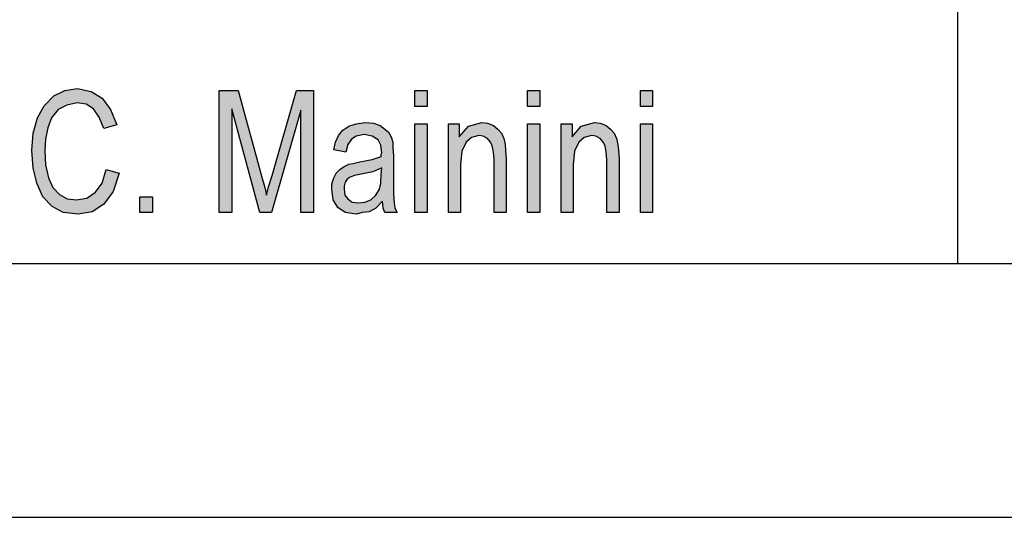
# Model space of a CAD drawing. Units: millimetres. Extents: x -863 to -566, y 1092 to 1302.
# Drawn here: x -744 to -724, y 1092 to 1102 of the extents above; entities that cross this region are included whole.
import ezdxf

# ---------------------------------------------------------------- set-up
doc = ezdxf.new("R2010")
doc.units = ezdxf.units.MM
doc.layers.add('1', color=7, linetype='Continuous')

# ---------------------------------------------------------------- blocks, each defined once
blk = doc.blocks.new('_formato_A4', base_point=(-714.604, 1197))
at = {"layer": '1', "linetype": 'Continuous'}
for points in [[(-741.86, 1098.851), (-741.608, 1098.776), (-741.728, 1098.418), (-741.908, 1098.164), (-742.136, 1098.015), (-742.412, 1097.97), (-742.712, 1098), (-742.928, 1098.119), (-743.108, 1098.313), (-743.228, 1098.582), (-743.3, 1098.881), (-743.324, 1099.224), (-743.3, 1099.567), (-743.216, 1099.866), (-743.084, 1100.104), (-742.892, 1100.299), (-742.676, 1100.403), (-742.424, 1100.448), (-742.16, 1100.388), (-741.944, 1100.254), (-741.776, 1100.03), (-741.656, 1099.731), (-741.908, 1099.657), (-742.004, 1099.881), (-742.112, 1100.045), (-742.256, 1100.134), (-742.436, 1100.164), (-742.64, 1100.119), (-742.808, 1100.03), (-742.94, 1099.866), (-743.012, 1099.672), (-743.06, 1099.448), (-743.072, 1099.224), (-743.06, 1098.94), (-743, 1098.687), (-742.916, 1098.493), (-742.784, 1098.358), (-742.628, 1098.269), (-742.448, 1098.254), (-742.244, 1098.284), (-742.076, 1098.403), (-741.944, 1098.582)], [(-739.64, 1098), (-739.64, 1100.403), (-739.268, 1100.403), (-738.8, 1098.701), (-738.74, 1098.493), (-738.704, 1098.343), (-738.668, 1098.507), (-738.596, 1098.731), (-738.116, 1100.403), (-737.78, 1100.403), (-737.78, 1098), (-738.032, 1098), (-738.032, 1100.015), (-738.608, 1098), (-738.836, 1098), (-739.388, 1100.045), (-739.388, 1098)], [(-735.788, 1100.09), (-735.788, 1100.403), (-735.548, 1100.403), (-735.548, 1100.09)], [(-733.568, 1100.09), (-733.568, 1100.403), (-733.328, 1100.403), (-733.328, 1100.09)], [(-731.348, 1100.09), (-731.348, 1100.403), (-731.108, 1100.403), (-731.108, 1100.09)], [(-735.788, 1098), (-735.788, 1099.746), (-735.548, 1099.746), (-735.548, 1098)], [(-735.128, 1098), (-735.128, 1099.746), (-734.912, 1099.746), (-734.912, 1099.493), (-734.732, 1099.701), (-734.468, 1099.776), (-734.36, 1099.761), (-734.24, 1099.716), (-734.156, 1099.642), (-734.084, 1099.567), (-734.036, 1099.463), (-734.012, 1099.343), (-734, 1099.224), (-733.988, 1099.06), (-733.988, 1098), (-734.228, 1098), (-734.228, 1099.045), (-734.24, 1099.194), (-734.264, 1099.313), (-734.3, 1099.388), (-734.36, 1099.463), (-734.444, 1099.507), (-734.528, 1099.522), (-734.672, 1099.478), (-734.78, 1099.388), (-734.864, 1099.209), (-734.888, 1098.94), (-734.888, 1098)], [(-733.568, 1098), (-733.568, 1099.746), (-733.328, 1099.746), (-733.328, 1098)], [(-732.908, 1098), (-732.908, 1099.746), (-732.692, 1099.746), (-732.692, 1099.493), (-732.512, 1099.701), (-732.248, 1099.776), (-732.14, 1099.761), (-732.02, 1099.716), (-731.936, 1099.642), (-731.864, 1099.567), (-731.816, 1099.463), (-731.792, 1099.343), (-731.78, 1099.224), (-731.768, 1099.06), (-731.768, 1098), (-732.008, 1098), (-732.008, 1099.045), (-732.02, 1099.194), (-732.044, 1099.313), (-732.08, 1099.388), (-732.14, 1099.463), (-732.224, 1099.507), (-732.308, 1099.522), (-732.452, 1099.478), (-732.56, 1099.388), (-732.644, 1099.209), (-732.668, 1098.94), (-732.668, 1098)], [(-731.348, 1098), (-731.348, 1099.746), (-731.108, 1099.746), (-731.108, 1098)], [(-741.2, 1098), (-741.2, 1098.313), (-740.948, 1098.313), (-740.948, 1098)]]:
    blk.add_hatch(color=7, dxfattribs=at).paths.add_polyline_path(points)
h = blk.add_hatch(color=7, dxfattribs=at)
h.paths.add_polyline_path([(-736.424, 1098.224), (-736.556, 1098.09), (-736.688, 1098.015), (-736.82, 1098), (-736.94, 1097.97), (-737.156, 1098), (-737.3, 1098.104), (-737.396, 1098.254), (-737.42, 1098.463), (-737.42, 1098.567), (-737.384, 1098.687), (-737.336, 1098.776), (-737.264, 1098.851), (-737.18, 1098.91), (-737.084, 1098.955), (-737, 1098.97), (-736.868, 1099), (-736.628, 1099.045), (-736.448, 1099.104), (-736.448, 1099.149), (-736.436, 1099.179), (-736.46, 1099.328), (-736.508, 1099.433), (-736.628, 1099.507), (-736.784, 1099.537), (-736.94, 1099.507), (-737.036, 1099.448), (-737.108, 1099.343), (-737.144, 1099.194), (-737.384, 1099.239), (-737.348, 1099.388), (-737.288, 1099.522), (-737.204, 1099.627), (-737.084, 1099.701), (-736.94, 1099.746), (-736.76, 1099.776), (-736.604, 1099.761), (-736.472, 1099.716), (-736.376, 1099.642), (-736.304, 1099.582), (-736.256, 1099.493), (-736.22, 1099.388), (-736.22, 1099.284), (-736.208, 1099.119), (-736.208, 1098.716), (-736.208, 1098.373), (-736.196, 1098.194), (-736.184, 1098.09), (-736.136, 1098), (-736.376, 1098), (-736.412, 1098.09)])
h.paths.add_polyline_path([(-736.436, 1098.881), (-736.616, 1098.806), (-736.844, 1098.761), (-736.976, 1098.731), (-737.06, 1098.701), (-737.12, 1098.657), (-737.156, 1098.597), (-737.18, 1098.522), (-737.18, 1098.463), (-737.168, 1098.343), (-737.108, 1098.269), (-737.024, 1098.209), (-736.892, 1098.194), (-736.772, 1098.209), (-736.652, 1098.254), (-736.556, 1098.343), (-736.484, 1098.463), (-736.46, 1098.582), (-736.448, 1098.761)], flags=16)
at = {"layer": '1', "color": 7, "linetype": 'Continuous'}
for p, q in [((-725.104, 1112), (-725.104, 1097)), ((-742.676, 1100.403), (-742.424, 1100.448)), ((-742.424, 1100.448), (-742.16, 1100.388)), ((-743.084, 1100.104), (-742.892, 1100.299)), ((-742.892, 1100.299), (-742.676, 1100.403)), ((-742.16, 1100.388), (-741.944, 1100.254)), ((-741.944, 1100.254), (-741.776, 1100.03)), ((-739.64, 1100.403), (-739.268, 1100.403)), ((-739.64, 1098), (-739.64, 1100.403)), ((-739.268, 1100.403), (-738.8, 1098.701)), ((-738.596, 1098.731), (-738.116, 1100.403)), ((-738.116, 1100.403), (-737.78, 1100.403)), ((-737.78, 1100.403), (-737.78, 1098)), ((-735.788, 1100.403), (-735.548, 1100.403)), ((-735.788, 1100.09), (-735.788, 1100.403)), ((-735.548, 1100.403), (-735.548, 1100.09)), ((-733.568, 1100.403), (-733.328, 1100.403)), ((-733.568, 1100.09), (-733.568, 1100.403)), ((-733.328, 1100.403), (-733.328, 1100.09)), ((-731.348, 1100.403), (-731.108, 1100.403)), ((-731.348, 1100.09), (-731.348, 1100.403)), ((-731.108, 1100.403), (-731.108, 1100.09)), ((-743.216, 1099.866), (-743.084, 1100.104)), ((-742.808, 1100.03), (-742.94, 1099.866)), ((-742.64, 1100.119), (-742.808, 1100.03)), ((-742.436, 1100.164), (-742.64, 1100.119)), ((-742.256, 1100.134), (-742.436, 1100.164)), ((-742.112, 1100.045), (-742.256, 1100.134)), ((-742.004, 1099.881), (-742.112, 1100.045)), ((-741.776, 1100.03), (-741.656, 1099.731)), ((-739.388, 1100.045), (-739.388, 1098)), ((-738.836, 1098), (-739.388, 1100.045)), ((-735.548, 1100.09), (-735.788, 1100.09)), ((-733.328, 1100.09), (-733.568, 1100.09)), ((-731.108, 1100.09), (-731.348, 1100.09)), ((-743.3, 1099.567), (-743.216, 1099.866)), ((-742.94, 1099.866), (-743.012, 1099.672)), ((-741.908, 1099.657), (-742.004, 1099.881)), ((-738.032, 1100.015), (-738.608, 1098)), ((-738.032, 1098), (-738.032, 1100.015)), ((-743.012, 1099.672), (-743.06, 1099.448)), ((-741.656, 1099.731), (-741.908, 1099.657)), ((-737.204, 1099.627), (-737.084, 1099.701)), ((-737.084, 1099.701), (-736.94, 1099.746)), ((-736.94, 1099.746), (-736.76, 1099.776)), ((-736.76, 1099.776), (-736.604, 1099.761)), ((-736.604, 1099.761), (-736.472, 1099.716)), ((-736.472, 1099.716), (-736.376, 1099.642)), ((-736.376, 1099.642), (-736.304, 1099.582)), ((-735.788, 1099.746), (-735.548, 1099.746)), ((-735.788, 1098), (-735.788, 1099.746)), ((-735.548, 1099.746), (-735.548, 1098)), ((-735.128, 1099.746), (-734.912, 1099.746)), ((-735.128, 1098), (-735.128, 1099.746)), ((-734.912, 1099.746), (-734.912, 1099.493)), ((-734.912, 1099.493), (-734.732, 1099.701)), ((-734.732, 1099.701), (-734.468, 1099.776)), ((-734.468, 1099.776), (-734.36, 1099.761)), ((-734.36, 1099.761), (-734.24, 1099.716)), ((-734.24, 1099.716), (-734.156, 1099.642)), ((-734.156, 1099.642), (-734.084, 1099.567)), ((-733.568, 1099.746), (-733.328, 1099.746)), ((-733.568, 1098), (-733.568, 1099.746)), ((-733.328, 1099.746), (-733.328, 1098)), ((-732.908, 1099.746), (-732.692, 1099.746)), ((-732.908, 1098), (-732.908, 1099.746)), ((-732.692, 1099.746), (-732.692, 1099.493)), ((-732.692, 1099.493), (-732.512, 1099.701)), ((-732.512, 1099.701), (-732.248, 1099.776)), ((-732.248, 1099.776), (-732.14, 1099.761)), ((-732.14, 1099.761), (-732.02, 1099.716)), ((-732.02, 1099.716), (-731.936, 1099.642)), ((-731.936, 1099.642), (-731.864, 1099.567)), ((-731.348, 1099.746), (-731.108, 1099.746)), ((-731.348, 1098), (-731.348, 1099.746)), ((-731.108, 1099.746), (-731.108, 1098)), ((-743.324, 1099.224), (-743.3, 1099.567)), ((-743.06, 1099.448), (-743.072, 1099.224)), ((-737.348, 1099.388), (-737.288, 1099.522)), ((-737.288, 1099.522), (-737.204, 1099.627)), ((-737.036, 1099.448), (-737.108, 1099.343)), ((-736.94, 1099.507), (-737.036, 1099.448)), ((-736.784, 1099.537), (-736.94, 1099.507)), ((-736.628, 1099.507), (-736.784, 1099.537)), ((-736.508, 1099.433), (-736.628, 1099.507)), ((-736.304, 1099.582), (-736.256, 1099.493)), ((-736.256, 1099.493), (-736.22, 1099.388)), ((-734.672, 1099.478), (-734.78, 1099.388)), ((-734.528, 1099.522), (-734.672, 1099.478)), ((-734.444, 1099.507), (-734.528, 1099.522)), ((-734.36, 1099.463), (-734.444, 1099.507)), ((-734.3, 1099.388), (-734.36, 1099.463)), ((-734.084, 1099.567), (-734.036, 1099.463)), ((-734.036, 1099.463), (-734.012, 1099.343)), ((-732.452, 1099.478), (-732.56, 1099.388)), ((-732.308, 1099.522), (-732.452, 1099.478)), ((-732.224, 1099.507), (-732.308, 1099.522)), ((-732.14, 1099.463), (-732.224, 1099.507)), ((-732.08, 1099.388), (-732.14, 1099.463)), ((-731.864, 1099.567), (-731.816, 1099.463)), ((-731.816, 1099.463), (-731.792, 1099.343)), ((-737.384, 1099.239), (-737.348, 1099.388)), ((-737.108, 1099.343), (-737.144, 1099.194)), ((-736.46, 1099.328), (-736.508, 1099.433)), ((-736.436, 1099.179), (-736.46, 1099.328)), ((-736.22, 1099.388), (-736.22, 1099.284)), ((-736.22, 1099.284), (-736.208, 1099.119)), ((-734.78, 1099.388), (-734.864, 1099.209)), ((-734.264, 1099.313), (-734.3, 1099.388)), ((-734.24, 1099.194), (-734.264, 1099.313)), ((-734.012, 1099.343), (-734, 1099.224)), ((-732.56, 1099.388), (-732.644, 1099.209)), ((-732.044, 1099.313), (-732.08, 1099.388)), ((-732.02, 1099.194), (-732.044, 1099.313)), ((-731.792, 1099.343), (-731.78, 1099.224)), ((-743.3, 1098.881), (-743.324, 1099.224)), ((-743.072, 1099.224), (-743.06, 1098.94)), ((-737.144, 1099.194), (-737.384, 1099.239)), ((-736.628, 1099.045), (-736.448, 1099.104)), ((-736.448, 1099.149), (-736.436, 1099.179)), ((-736.448, 1099.104), (-736.448, 1099.149)), ((-736.208, 1099.119), (-736.208, 1098.716)), ((-734.864, 1099.209), (-734.888, 1098.94)), ((-734.228, 1099.045), (-734.24, 1099.194)), ((-734, 1099.224), (-733.988, 1099.06)), ((-733.988, 1099.06), (-733.988, 1098)), ((-732.644, 1099.209), (-732.668, 1098.94)), ((-732.008, 1099.045), (-732.02, 1099.194)), ((-731.78, 1099.224), (-731.768, 1099.06)), ((-731.768, 1099.06), (-731.768, 1098)), ((-743.228, 1098.582), (-743.3, 1098.881)), ((-743.06, 1098.94), (-743, 1098.687)), ((-737.264, 1098.851), (-737.18, 1098.91)), ((-737.18, 1098.91), (-737.084, 1098.955)), ((-737.084, 1098.955), (-737, 1098.97)), ((-737, 1098.97), (-736.868, 1099)), ((-736.868, 1099), (-736.628, 1099.045)), ((-736.436, 1098.881), (-736.616, 1098.806)), ((-736.448, 1098.761), (-736.436, 1098.881)), ((-734.888, 1098.94), (-734.888, 1098)), ((-734.228, 1098), (-734.228, 1099.045)), ((-732.668, 1098.94), (-732.668, 1098)), ((-732.008, 1098), (-732.008, 1099.045)), ((-743, 1098.687), (-742.916, 1098.493)), ((-741.944, 1098.582), (-741.86, 1098.851)), ((-741.86, 1098.851), (-741.608, 1098.776)), ((-741.608, 1098.776), (-741.728, 1098.418)), ((-738.8, 1098.701), (-738.74, 1098.493)), ((-738.668, 1098.507), (-738.596, 1098.731)), ((-737.42, 1098.567), (-737.384, 1098.687)), ((-737.384, 1098.687), (-737.336, 1098.776)), ((-737.336, 1098.776), (-737.264, 1098.851)), ((-737.06, 1098.701), (-737.12, 1098.657)), ((-736.976, 1098.731), (-737.06, 1098.701)), ((-736.844, 1098.761), (-736.976, 1098.731)), ((-736.616, 1098.806), (-736.844, 1098.761)), ((-736.46, 1098.582), (-736.448, 1098.761)), ((-736.208, 1098.716), (-736.208, 1098.373)), ((-743.108, 1098.313), (-743.228, 1098.582)), ((-742.916, 1098.493), (-742.784, 1098.358)), ((-742.076, 1098.403), (-741.944, 1098.582)), ((-738.74, 1098.493), (-738.704, 1098.343)), ((-738.704, 1098.343), (-738.668, 1098.507)), ((-737.42, 1098.463), (-737.42, 1098.567)), ((-737.156, 1098.597), (-737.18, 1098.522)), ((-737.18, 1098.522), (-737.18, 1098.463)), ((-737.12, 1098.657), (-737.156, 1098.597)), ((-736.484, 1098.463), (-736.46, 1098.582)), ((-742.928, 1098.119), (-743.108, 1098.313)), ((-742.784, 1098.358), (-742.628, 1098.269)), ((-742.448, 1098.254), (-742.244, 1098.284)), ((-742.244, 1098.284), (-742.076, 1098.403)), ((-741.728, 1098.418), (-741.908, 1098.164)), ((-741.2, 1098.313), (-740.948, 1098.313)), ((-741.2, 1098), (-741.2, 1098.313)), ((-740.948, 1098.313), (-740.948, 1098)), ((-737.396, 1098.254), (-737.42, 1098.463)), ((-737.18, 1098.463), (-737.168, 1098.343)), ((-737.168, 1098.343), (-737.108, 1098.269)), ((-736.652, 1098.254), (-736.556, 1098.343)), ((-736.556, 1098.343), (-736.484, 1098.463)), ((-736.208, 1098.373), (-736.196, 1098.194)), ((-742.712, 1098), (-742.928, 1098.119)), ((-742.628, 1098.269), (-742.448, 1098.254)), ((-741.908, 1098.164), (-742.136, 1098.015)), ((-737.3, 1098.104), (-737.396, 1098.254)), ((-737.156, 1098), (-737.3, 1098.104)), ((-737.108, 1098.269), (-737.024, 1098.209)), ((-737.024, 1098.209), (-736.892, 1098.194)), ((-736.892, 1098.194), (-736.772, 1098.209)), ((-736.772, 1098.209), (-736.652, 1098.254)), ((-736.556, 1098.09), (-736.688, 1098.015)), ((-736.424, 1098.224), (-736.556, 1098.09)), ((-736.412, 1098.09), (-736.424, 1098.224)), ((-736.376, 1098), (-736.412, 1098.09)), ((-736.196, 1098.194), (-736.184, 1098.09)), ((-736.184, 1098.09), (-736.136, 1098)), ((-742.412, 1097.97), (-742.712, 1098)), ((-742.136, 1098.015), (-742.412, 1097.97)), ((-740.948, 1098), (-741.2, 1098)), ((-739.388, 1098), (-739.64, 1098)), ((-738.608, 1098), (-738.836, 1098)), ((-737.78, 1098), (-738.032, 1098)), ((-736.94, 1097.97), (-737.156, 1098)), ((-736.82, 1098), (-736.94, 1097.97)), ((-736.688, 1098.015), (-736.82, 1098)), ((-736.136, 1098), (-736.376, 1098)), ((-735.548, 1098), (-735.788, 1098)), ((-734.888, 1098), (-735.128, 1098)), ((-733.988, 1098), (-734.228, 1098)), ((-733.328, 1098), (-733.568, 1098)), ((-732.668, 1098), (-732.908, 1098)), ((-731.768, 1098), (-732.008, 1098)), ((-731.108, 1098), (-731.348, 1098)), ((-858.104, 1097), (-571.104, 1097)), ((-863.104, 1092), (-566.104, 1092))]:
    blk.add_line(p, q, dxfattribs=at)
blk = doc.blocks.new('A4_oriz', base_point=(-148.5, 105))
at = {"layer": '1'}
blk.add_blockref('_formato_A4', (-714.604, 1197), dxfattribs=at)
blk = doc.blocks.new('TOP', base_point=(-148.5, 105))
blk.add_blockref('A4_oriz', (-148.5, 105))

msp = doc.modelspace()

# ---------------------------------------------------------------- block references
msp.add_blockref('TOP', (-148.5, 105))

doc.saveas('drawing.dxf')
